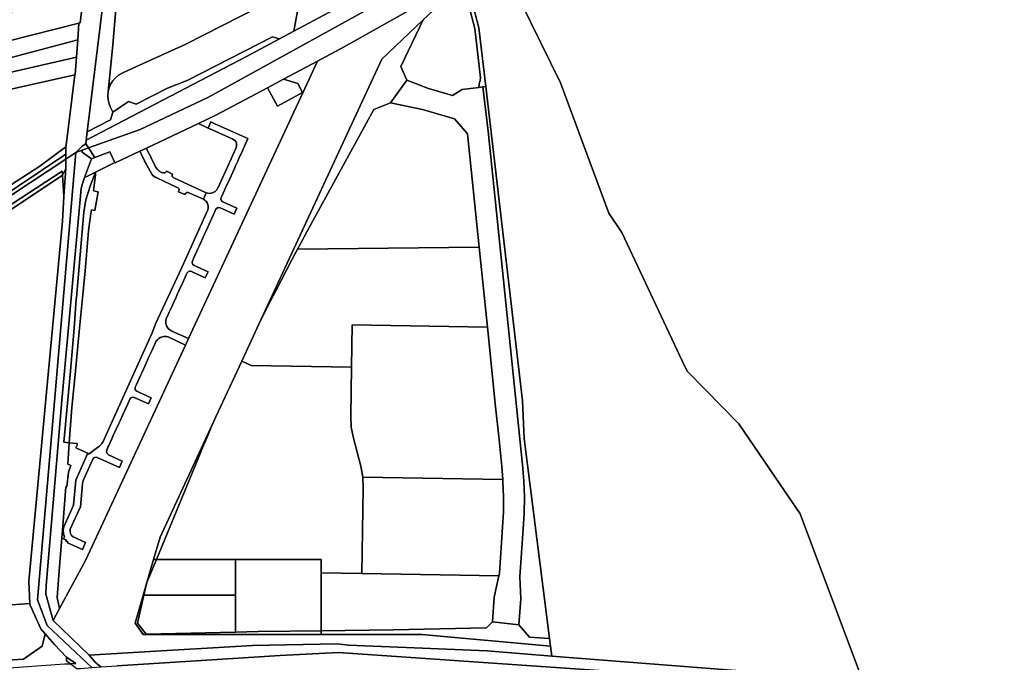
# Model space of a CAD drawing. Units: inches. Extents: x 7500859 to 7507563, y 5791716 to 5797213.
# Drawn here: x 7503488 to 7504340, y 5795423 to 5795979 of the extents above; entities that cross this region are included whole.
import ezdxf

# ---------------------------------------------------------------- set-up
doc = ezdxf.new("R2010")
doc.units = ezdxf.units.IN
doc.header["$MEASUREMENT"] = 0

msp = doc.modelspace()

# ---------------------------------------------------------------- linework, layer by layer
for points in [[(7503611.2, 5796239.29), (7503595.87, 5796174.33), (7503572.21, 5796069.22), (7503566.88, 5796046.02), (7503546.69, 5795881.63), (7503566.71, 5795891.9), (7503568.88, 5795898.63), (7503566.83, 5795902.63), (7503565.49, 5795905.86), (7503564.67, 5795909.26), (7503564.41, 5795912.75), (7503564.7, 5795916.23), (7503568.88, 5795956.83), (7503573.91, 5796018.59), (7503590.26, 5796090.21), (7503623.87, 5796236.38), (7503611.2, 5796239.29)], [(7503590.26, 5796090.21), (7503573.91, 5796018.59), (7503568.88, 5795956.83), (7503564.7, 5795916.23), (7503565.54, 5795919.62), (7503566.9, 5795922.84), (7503568.76, 5795925.8), (7503571.07, 5795928.43), (7503573.76, 5795930.66), (7503577.36, 5795932.72), (7503586.01, 5795936.62), (7503631.49, 5795957.12), (7503711.29, 5795998.03), (7503699.53, 5796020.97), (7503709.15, 5796062.89), (7503590.26, 5796090.21)], [(7503547.73, 5795867.68), (7503553.22, 5795859.31), (7503566.06, 5795864.4), (7503570.65, 5795855.06), (7503570.86, 5795854.64), (7503592.26, 5795864.77), (7503597.79, 5795867.39), (7503642.8, 5795888.7), (7503657.97, 5795895.88), (7503702.57, 5795919.7), (7503716.57, 5795927.18), (7503745.81, 5795942.81), (7503769.07, 5795955.25), (7503834.71, 5795991.88), (7503874.6, 5796013.62), (7503884.39, 5796018.95), (7503880.6, 5796027.25), (7503914.36, 5796048.41), (7503914.88, 5796048.74), (7503876.44, 5796035.75), (7503651.48, 5795911.69), (7503592.49, 5795883.68), (7503547.73, 5795867.68)], [(7503545.34, 5795871.31), (7503547.73, 5795867.68), (7503592.49, 5795883.68), (7503651.48, 5795911.69), (7503876.44, 5796035.75), (7503869.17, 5796041.19), (7503838.92, 5796024.58), (7503796.28, 5796001.16), (7503790.41, 5796011.64), (7503783.88, 5796001.93), (7503781.83, 5795998.88), (7503768.54, 5795991.76), (7503725.46, 5795968.66), (7503713.06, 5795962), (7503684.49, 5795946.68), (7503545.81, 5795874.44), (7503545.34, 5795871.31)], [(7503884.39, 5796018.95), (7503874.6, 5796013.62), (7503885.52, 5795971.63), (7503891.5, 5795920.7), (7503923.43, 5795648.78), (7503924.75, 5795616.26), (7503946.78, 5795443.16), (7503947.6, 5795436.74), (7503948.71, 5795428.11), (7504033.71, 5795421.32), (7504122.68, 5795414.34), (7504217.59, 5795407.38), (7504163.7, 5795551.14), (7504110.57, 5795628.86), (7504066.15, 5795674.32), (7504063.71, 5795678.6), (7504009.3, 5795794.46), (7503998.12, 5795811.35), (7503956.09, 5795924.06), (7503905.02, 5796028.13), (7503884.39, 5796018.95)], [(7503776.75, 5796016.42), (7503729.76, 5795992.33), (7503725.46, 5795968.66), (7503768.54, 5795991.76), (7503778.42, 5796013.02), (7503776.75, 5796016.42)], [(7503823.13, 5795926.35), (7503842.05, 5795919.21), (7503862.86, 5795913.07), (7503871.14, 5795918.3), (7503885.54, 5795919.99), (7503885.93, 5795922.98), (7503886.75, 5795925.86), (7503887, 5795928.36), (7503881.99, 5795970.97), (7503871.63, 5796010.82), (7503837.35, 5795978.42), (7503817.89, 5795938.19), (7503823.13, 5795926.35)], [(7503874.6, 5796013.62), (7503871.63, 5796010.82), (7503881.99, 5795970.97), (7503887, 5795928.36), (7503886.75, 5795925.86), (7503885.93, 5795922.98), (7503885.54, 5795919.99), (7503889.02, 5795920.4), (7503891.5, 5795920.7), (7503885.52, 5795971.63), (7503874.6, 5796013.62)], [(7503481.67, 5795990.29), (7503477.87, 5795959.96), (7503539.46, 5795975.73), (7503540.43, 5795975.98), (7503543.42, 5795999.9), (7503481.67, 5795990.29)], [(7503809.18, 5795906.81), (7503823.13, 5795926.35), (7503817.89, 5795938.19), (7503837.35, 5795978.42), (7503801.63, 5795944.31), (7503695.5, 5795715.85), (7503700.7, 5795726.33), (7503705.19, 5795735.26), (7503709.73, 5795744.17), (7503714.32, 5795753.06), (7503718.94, 5795761.92), (7503723.61, 5795770.76), (7503728.33, 5795779.58), (7503728.67, 5795780.22), (7503733.09, 5795788.38), (7503734.97, 5795791.83), (7503794.78, 5795900.83), (7503809.18, 5795906.81)], [(7503477.87, 5795959.96), (7503476.35, 5795951.64), (7503475.06, 5795945.36), (7503478.86, 5795945.45), (7503538.45, 5795961.07), (7503539.46, 5795975.73), (7503477.87, 5795959.96)], [(7503475.06, 5795945.36), (7503474.58, 5795943.11), (7503472.02, 5795931.04), (7503537.39, 5795946.27), (7503538.45, 5795961.07), (7503478.86, 5795945.45), (7503475.06, 5795945.36)], [(7503706.92, 5795963.77), (7503633.8, 5795926.29), (7503615.98, 5795919.4), (7503588.94, 5795905.54), (7503582.21, 5795907.71), (7503568.88, 5795898.63), (7503566.71, 5795891.9), (7503546.69, 5795881.63), (7503545.81, 5795874.44), (7503684.49, 5795946.68), (7503713.06, 5795962), (7503706.92, 5795963.77)], [(7503472.02, 5795931.04), (7503470.15, 5795922.65), (7503473, 5795916.79), (7503535.78, 5795931), (7503536.22, 5795931.32), (7503537.39, 5795946.27), (7503472.02, 5795931.04)], [(7503716.57, 5795927.18), (7503728.76, 5795923.49), (7503733.01, 5795915.57), (7503733.09, 5795915.42), (7503745.81, 5795942.81), (7503716.57, 5795927.18)], [(7503468, 5795915.54), (7503458.9, 5795889.84), (7503469.74, 5795831.6), (7503470.21, 5795829.1), (7503505.68, 5795851.75), (7503528.12, 5795868.6), (7503528.29, 5795869.98), (7503535.78, 5795931), (7503473, 5795916.79), (7503468, 5795915.54)], [(7503702.57, 5795919.7), (7503711.14, 5795903.82), (7503733.01, 5795915.57), (7503728.76, 5795923.49), (7503716.57, 5795927.18), (7503702.57, 5795919.7)], [(7503809.18, 5795906.81), (7503836.67, 5795900.98), (7503857.48, 5795894.85), (7503864.48, 5795892.78), (7503875.65, 5795879.91), (7503885.8, 5795781.69), (7503892.91, 5795712.62), (7503900.02, 5795643.84), (7503902.68, 5795617.98), (7503905.35, 5795592.12), (7503906.25, 5795580.96), (7503906.41, 5795579.04), (7503906.89, 5795565.93), (7503906.77, 5795552.81), (7503906.05, 5795539.6), (7503903.27, 5795499.87), (7503902.8, 5795497.64), (7503898.89, 5795479.17), (7503897.36, 5795457.73), (7503920.21, 5795455.08), (7503921.83, 5795477.53), (7503920.98, 5795496.74), (7503923.99, 5795538.22), (7503924.74, 5795551.82), (7503924.88, 5795565.76), (7503924.4, 5795579.68), (7503923.29, 5795593.57), (7503893.5, 5795882.18), (7503889.02, 5795920.4), (7503885.54, 5795919.99), (7503871.14, 5795918.3), (7503862.86, 5795913.07), (7503842.05, 5795919.21), (7503823.13, 5795926.35), (7503809.18, 5795906.81)], [(7503711.14, 5795903.82), (7503702.57, 5795919.7), (7503657.97, 5795895.88), (7503642.8, 5795888.7), (7503651.28, 5795884.86), (7503653.67, 5795890.1), (7503657.13, 5795888.54), (7503685.56, 5795875.7), (7503680.66, 5795864.7), (7503677.81, 5795858.38), (7503676.82, 5795856.24), (7503674.91, 5795852.04), (7503673.93, 5795849.88), (7503668.22, 5795837.26), (7503667.22, 5795835.08), (7503663.4, 5795826.63), (7503662.33, 5795824.21), (7503662.31, 5795823.28), (7503662.88, 5795821.91), (7503664.04, 5795820.98), (7503676.08, 5795815.53), (7503673.7, 5795810.28), (7503663.56, 5795814.87), (7503661.53, 5795815.79), (7503660.36, 5795816), (7503659.23, 5795815.73), (7503658.28, 5795815.04), (7503657.67, 5795814.03), (7503657.05, 5795812.68), (7503653.27, 5795804.37), (7503652.03, 5795801.68), (7503649.18, 5795795.36), (7503648.14, 5795793.1), (7503643.42, 5795782.61), (7503642.39, 5795780.37), (7503638.6, 5795771.97), (7503637.59, 5795769.66), (7503637.45, 5795768.23), (7503637.99, 5795766.94), (7503639.12, 5795766.05), (7503641.09, 5795765.16), (7503651.19, 5795760.58), (7503648.82, 5795755.35), (7503638.71, 5795759.95), (7503636.26, 5795761.02), (7503635.62, 5795761.11), (7503634.47, 5795760.9), (7503634.18, 5795760.77), (7503633.09, 5795759.76), (7503632.18, 5795757.78), (7503628.36, 5795749.37), (7503627.32, 5795747.08), (7503624.51, 5795740.82), (7503623.46, 5795738.52), (7503618.71, 5795728), (7503617.66, 5795725.71), (7503616.71, 5795723.61), (7503615.08, 5795719.92), (7503614.72, 5795718.47), (7503614.62, 5795716.97), (7503614.63, 5795716.68), (7503614.78, 5795715.48), (7503615.21, 5795714.05), (7503615.32, 5795713.78), (7503616.03, 5795712.46), (7503616.96, 5795711.29), (7503618.06, 5795710.3), (7503619.95, 5795709.18), (7503634.25, 5795702.67), (7503733.09, 5795915.42), (7503733.01, 5795915.57), (7503711.14, 5795903.82)], [(7503889.02, 5795920.4), (7503893.5, 5795882.18), (7503923.29, 5795593.57), (7503924.4, 5795579.68), (7503924.88, 5795565.76), (7503924.74, 5795551.82), (7503923.99, 5795538.22), (7503920.98, 5795496.74), (7503921.83, 5795477.53), (7503920.21, 5795455.08), (7503929.48, 5795444.39), (7503946.78, 5795443.16), (7503924.75, 5795616.26), (7503923.43, 5795648.78), (7503891.5, 5795920.7), (7503889.02, 5795920.4)], [(7503885.8, 5795781.69), (7503875.65, 5795879.91), (7503864.48, 5795892.78), (7503857.48, 5795894.85), (7503836.67, 5795900.98), (7503809.18, 5795906.81), (7503794.78, 5795900.83), (7503734.97, 5795791.83), (7503733.09, 5795788.38), (7503728.67, 5795780.22), (7503885.8, 5795781.69)], [(7503657.13, 5795888.54), (7503653.67, 5795890.1), (7503651.28, 5795884.86), (7503654.81, 5795883.27), (7503672.1, 5795875.44), (7503673.44, 5795874.78), (7503674.56, 5795873.78), (7503675.38, 5795872.53), (7503675.67, 5795871.78), (7503675.84, 5795871.11), (7503675.91, 5795869.61), (7503675.58, 5795868.15), (7503675.16, 5795867.26), (7503659.83, 5795833.46), (7503659.76, 5795833.31), (7503659.02, 5795832), (7503658.7, 5795831.55), (7503658.09, 5795830.83), (7503657, 5795829.8), (7503656.83, 5795829.68), (7503655.51, 5795828.98), (7503654.08, 5795828.53), (7503653.71, 5795828.46), (7503652.59, 5795828.36), (7503651.1, 5795828.47), (7503649.65, 5795828.86), (7503647.13, 5795823.25), (7503648.42, 5795822.49), (7503649.06, 5795821.96), (7503649.53, 5795821.48), (7503650.4, 5795820.27), (7503650.52, 5795820.05), (7503651.11, 5795818.67), (7503651.4, 5795817.3), (7503651.42, 5795815.71), (7503651.1, 5795814.17), (7503632.55, 5795773.2), (7503628.5, 5795764.28), (7503605.88, 5795715.96), (7503602.9, 5795707.73), (7503560.07, 5795613.23), (7503559.3, 5795611.94), (7503558.83, 5795611.31), (7503558.37, 5795610.77), (7503557.27, 5795609.75), (7503555.57, 5795608.61), (7503548.21, 5795603.09), (7503547.71, 5795602.75), (7503547, 5795603.07), (7503536.71, 5795580.35), (7503534.83, 5795558.72), (7503526.27, 5795539.83), (7503525.77, 5795536.93), (7503526.03, 5795533.78), (7503526.9, 5795531.22), (7503526.19, 5795529.65), (7503528.29, 5795528.7), (7503527.86, 5795527.76), (7503529.96, 5795526.81), (7503529.66, 5795526.17), (7503542.4, 5795520.41), (7503545.08, 5795526.33), (7503534.44, 5795531.14), (7503533.09, 5795532.45), (7503532.18, 5795534.07), (7503531.78, 5795535.89), (7503531.93, 5795537.77), (7503538.25, 5795551.73), (7503540.72, 5795557.18), (7503542.44, 5795577.02), (7503542.8, 5795578.98), (7503543.45, 5795580.69), (7503551.53, 5795598.53), (7503552.26, 5795599.45), (7503553.29, 5795600), (7503554.47, 5795600.09), (7503555.27, 5795599.86), (7503574.45, 5795591.18), (7503576.99, 5795596.78), (7503564.95, 5795602.24), (7503563.83, 5795603.23), (7503563.27, 5795604.69), (7503563.47, 5795606.18), (7503564.56, 5795608.83), (7503565.09, 5795609.78), (7503568, 5795616.05), (7503569.2, 5795618.79), (7503573.98, 5795629.37), (7503575.01, 5795631.62), (7503577.95, 5795638.1), (7503579.05, 5795640.55), (7503582.89, 5795649), (7503583.5, 5795650.36), (7503583.8, 5795650.72), (7503584.48, 5795651.49), (7503585.86, 5795651.98), (7503587.33, 5795651.72), (7503589.22, 5795650.86), (7503599.57, 5795646.24), (7503601.93, 5795651.45), (7503591.73, 5795656.07), (7503589.46, 5795657.17), (7503588.68, 5795657.8), (7503588.14, 5795658.74), (7503588.04, 5795659.13), (7503588.14, 5795660.61), (7503589.16, 5795662.93), (7503593.03, 5795671.36), (7503594.05, 5795673.59), (7503598.74, 5795684.11), (7503599.79, 5795686.36), (7503601.68, 5795690.54), (7503602.7, 5795692.86), (7503605.59, 5795699.24), (7503606.42, 5795700.66), (7503607.39, 5795701.8), (7503607.69, 5795702.08), (7503608.53, 5795702.76), (7503609.81, 5795703.54), (7503610.69, 5795703.93), (7503612.13, 5795704.34), (7503612.88, 5795704.46), (7503613.62, 5795704.51), (7503615.11, 5795704.44), (7503616.58, 5795704.13), (7503631.66, 5795697.1), (7503634.25, 5795702.67), (7503619.95, 5795709.18), (7503618.06, 5795710.3), (7503616.96, 5795711.29), (7503616.03, 5795712.46), (7503615.32, 5795713.78), (7503615.21, 5795714.05), (7503614.78, 5795715.48), (7503614.63, 5795716.68), (7503614.62, 5795716.97), (7503614.72, 5795718.47), (7503615.08, 5795719.92), (7503616.71, 5795723.61), (7503617.66, 5795725.71), (7503618.71, 5795728), (7503623.46, 5795738.52), (7503624.51, 5795740.82), (7503627.32, 5795747.08), (7503628.36, 5795749.37), (7503632.18, 5795757.78), (7503633.09, 5795759.76), (7503634.18, 5795760.77), (7503634.47, 5795760.9), (7503635.62, 5795761.11), (7503636.26, 5795761.02), (7503638.71, 5795759.95), (7503648.82, 5795755.35), (7503651.19, 5795760.58), (7503641.09, 5795765.16), (7503639.12, 5795766.05), (7503637.99, 5795766.94), (7503637.45, 5795768.23), (7503637.59, 5795769.66), (7503638.6, 5795771.97), (7503642.39, 5795780.37), (7503643.42, 5795782.61), (7503648.14, 5795793.1), (7503649.18, 5795795.36), (7503652.03, 5795801.68), (7503653.27, 5795804.37), (7503657.05, 5795812.68), (7503657.67, 5795814.03), (7503658.28, 5795815.04), (7503659.23, 5795815.73), (7503660.36, 5795816), (7503661.53, 5795815.79), (7503663.56, 5795814.87), (7503673.7, 5795810.28), (7503676.08, 5795815.53), (7503664.04, 5795820.98), (7503662.88, 5795821.91), (7503662.31, 5795823.28), (7503662.33, 5795824.21), (7503663.4, 5795826.63), (7503667.22, 5795835.08), (7503668.22, 5795837.26), (7503673.93, 5795849.88), (7503674.91, 5795852.04), (7503676.82, 5795856.24), (7503677.81, 5795858.38), (7503680.66, 5795864.7), (7503685.56, 5795875.7), (7503657.13, 5795888.54)], [(7503597.79, 5795867.39), (7503598.57, 5795865.81), (7503601.82, 5795859.24), (7503601.93, 5795859.02), (7503605.67, 5795851.32), (7503606.45, 5795850.04), (7503607.41, 5795848.88), (7503608.53, 5795847.88), (7503609.05, 5795847.5), (7503609.78, 5795847.06), (7503611.13, 5795846.4), (7503612.23, 5795846.05), (7503612.69, 5795846), (7503613.19, 5795846.04), (7503613.67, 5795846.16), (7503614.05, 5795846.33), (7503614.53, 5795846.66), (7503614.89, 5795847.01), (7503615.17, 5795847.42), (7503620.47, 5795845.07), (7503620.11, 5795844.25), (7503620.06, 5795843.75), (7503620.13, 5795843.26), (7503620.25, 5795842.91), (7503620.59, 5795842.38), (7503620.95, 5795842.04), (7503621.67, 5795841.7), (7503649.65, 5795828.86), (7503651.1, 5795828.47), (7503652.59, 5795828.36), (7503653.71, 5795828.46), (7503654.08, 5795828.53), (7503655.51, 5795828.98), (7503656.83, 5795829.68), (7503657, 5795829.8), (7503658.09, 5795830.83), (7503658.7, 5795831.55), (7503659.02, 5795832), (7503659.76, 5795833.31), (7503659.83, 5795833.46), (7503675.16, 5795867.26), (7503675.58, 5795868.15), (7503675.91, 5795869.61), (7503675.84, 5795871.11), (7503675.67, 5795871.78), (7503675.38, 5795872.53), (7503674.56, 5795873.78), (7503673.44, 5795874.78), (7503672.1, 5795875.44), (7503654.81, 5795883.27), (7503651.28, 5795884.86), (7503642.8, 5795888.7), (7503597.79, 5795867.39)], [(7503465.48, 5795828.8), (7503466.02, 5795823.45), (7503466.27, 5795821.06), (7503528.06, 5795862.31), (7503528.12, 5795868.6), (7503505.68, 5795851.75), (7503470.21, 5795829.1), (7503469.74, 5795831.6), (7503465.48, 5795828.8)], [(7503536.87, 5795863.8), (7503542.14, 5795865.68), (7503547.73, 5795867.68), (7503545.34, 5795871.31), (7503542.19, 5795869.16), (7503536.87, 5795863.8)], [(7503542.14, 5795865.68), (7503542.12, 5795864.14), (7503550.26, 5795858.13), (7503553.22, 5795859.31), (7503547.73, 5795867.68), (7503542.14, 5795865.68)], [(7503592.26, 5795864.77), (7503592.4, 5795864.48), (7503593.03, 5795863.18), (7503596.22, 5795856.53), (7503596.33, 5795856.3), (7503596.73, 5795855.48), (7503602.51, 5795844.96), (7503603.53, 5795843.86), (7503604.68, 5795842.9), (7503605.95, 5795842.11), (7503606.79, 5795841.71), (7503625.16, 5795833.19), (7503625.57, 5795832.91), (7503625.89, 5795832.53), (7503626.1, 5795832.07), (7503626.17, 5795831.58), (7503626.11, 5795831.09), (7503625.97, 5795830.71), (7503625.56, 5795829.8), (7503631.19, 5795827.24), (7503631.6, 5795828.15), (7503631.86, 5795828.57), (7503632.24, 5795828.92), (7503632.67, 5795829.14), (7503633.04, 5795829.24), (7503633.65, 5795829.23), (7503633.91, 5795829.18), (7503647.13, 5795823.25), (7503649.65, 5795828.86), (7503621.67, 5795841.7), (7503620.95, 5795842.04), (7503620.59, 5795842.38), (7503620.25, 5795842.91), (7503620.13, 5795843.26), (7503620.06, 5795843.75), (7503620.11, 5795844.25), (7503620.47, 5795845.07), (7503615.17, 5795847.42), (7503614.89, 5795847.01), (7503614.53, 5795846.66), (7503614.05, 5795846.33), (7503613.67, 5795846.16), (7503613.19, 5795846.04), (7503612.69, 5795846), (7503612.23, 5795846.05), (7503611.13, 5795846.4), (7503609.78, 5795847.06), (7503609.05, 5795847.5), (7503608.53, 5795847.88), (7503607.41, 5795848.88), (7503606.45, 5795850.04), (7503605.67, 5795851.32), (7503601.93, 5795859.02), (7503601.82, 5795859.24), (7503598.57, 5795865.81), (7503597.79, 5795867.39), (7503592.26, 5795864.77)], [(7503466.27, 5795821.06), (7503466.62, 5795817.58), (7503528.01, 5795857.96), (7503528.06, 5795862.31), (7503466.27, 5795821.06)], [(7503528.01, 5795857.96), (7503528.04, 5795849.96), (7503526.28, 5795825.64), (7503525.11, 5795804.39), (7503496.01, 5795492.81), (7503497.06, 5795473.52), (7503497.14, 5795472.02), (7503506.44, 5795451.63), (7503510.09, 5795447.44), (7503518.19, 5795438.12), (7503528.7, 5795427.13), (7503536.87, 5795421.56), (7503532.19, 5795421.43), (7503537.71, 5795417.27), (7503540.8, 5795417.49), (7503550.61, 5795418.19), (7503546.32, 5795422.25), (7503512.05, 5795454.68), (7503503.55, 5795476.67), (7503536.87, 5795863.8), (7503528.01, 5795857.96)], [(7503536.87, 5795863.8), (7503503.55, 5795476.67), (7503512.05, 5795454.68), (7503546.32, 5795422.25), (7503550.61, 5795418.19), (7503558.33, 5795418.74), (7503553.43, 5795422.77), (7503548.41, 5795428.87), (7503517.19, 5795459), (7503510.89, 5795481.55), (7503511.04, 5795489.04), (7503524.52, 5795649.21), (7503541.49, 5795832.57), (7503542.41, 5795836.91), (7503544.33, 5795842.08), (7503550.26, 5795858.13), (7503542.12, 5795864.14), (7503542.14, 5795865.68), (7503536.87, 5795863.8)], [(7503553.74, 5795846.67), (7503553.76, 5795844.3), (7503552.15, 5795830.5), (7503556.21, 5795829.79), (7503553.35, 5795813.44), (7503550.23, 5795813.99), (7503549.88, 5795811), (7503547.78, 5795796.03), (7503544.76, 5795761.32), (7503542.16, 5795734.87), (7503539.57, 5795708.96), (7503536.15, 5795671.66), (7503533.22, 5795643.14), (7503531.1, 5795612.67), (7503537.95, 5795611.91), (7503537.83, 5795610.42), (7503536.79, 5795608.16), (7503548.21, 5795603.09), (7503555.57, 5795608.61), (7503557.27, 5795609.75), (7503558.37, 5795610.77), (7503558.83, 5795611.31), (7503559.3, 5795611.94), (7503560.07, 5795613.23), (7503602.9, 5795707.73), (7503605.88, 5795715.96), (7503628.5, 5795764.28), (7503632.55, 5795773.2), (7503651.1, 5795814.17), (7503651.42, 5795815.71), (7503651.4, 5795817.3), (7503651.11, 5795818.67), (7503650.52, 5795820.05), (7503650.4, 5795820.27), (7503649.53, 5795821.48), (7503649.06, 5795821.96), (7503648.42, 5795822.49), (7503647.13, 5795823.25), (7503633.91, 5795829.18), (7503633.65, 5795829.23), (7503633.04, 5795829.24), (7503632.67, 5795829.14), (7503632.24, 5795828.92), (7503631.86, 5795828.57), (7503631.6, 5795828.15), (7503631.19, 5795827.24), (7503625.56, 5795829.8), (7503625.97, 5795830.71), (7503626.11, 5795831.09), (7503626.17, 5795831.58), (7503626.1, 5795832.07), (7503625.89, 5795832.53), (7503625.57, 5795832.91), (7503625.16, 5795833.19), (7503606.79, 5795841.71), (7503605.95, 5795842.11), (7503604.68, 5795842.9), (7503603.53, 5795843.86), (7503602.51, 5795844.96), (7503596.73, 5795855.48), (7503596.33, 5795856.3), (7503596.22, 5795856.53), (7503593.03, 5795863.18), (7503592.4, 5795864.48), (7503592.26, 5795864.77), (7503570.86, 5795854.64), (7503570.65, 5795855.06), (7503553.74, 5795846.67)], [(7503550.26, 5795858.13), (7503544.33, 5795842.08), (7503546.19, 5795842.93), (7503553.74, 5795846.67), (7503570.65, 5795855.06), (7503566.06, 5795864.4), (7503553.22, 5795859.31), (7503550.26, 5795858.13)], [(7503526.28, 5795825.64), (7503528.04, 5795849.96), (7503525.21, 5795844.16), (7503526.28, 5795825.64)], [(7503467.3, 5795810.15), (7503467.64, 5795805.83), (7503525.21, 5795844.16), (7503525, 5795847.7), (7503467.3, 5795810.15)], [(7503553.74, 5795846.67), (7503546.19, 5795842.93), (7503544.33, 5795842.08), (7503542.41, 5795836.91), (7503541.49, 5795832.57), (7503524.52, 5795649.21), (7503511.04, 5795489.04), (7503510.89, 5795481.55), (7503517.19, 5795459), (7503522.73, 5795469.27), (7503520.76, 5795477.37), (7503520.55, 5795478.78), (7503522.34, 5795501.89), (7503524.35, 5795526.88), (7503524.86, 5795533.32), (7503528.18, 5795574.55), (7503528.88, 5795574.47), (7503530.33, 5795587.09), (7503532.34, 5795592.96), (7503529.71, 5795594.21), (7503531.1, 5795612.67), (7503526.29, 5795613.21), (7503531.78, 5795671.35), (7503535.19, 5795711.69), (7503537.07, 5795736.79), (7503537.21, 5795738.29), (7503543.7, 5795812.04), (7503545.56, 5795822.73), (7503549.36, 5795835.48), (7503553.74, 5795846.67)], [(7503553.74, 5795846.67), (7503549.36, 5795835.48), (7503545.56, 5795822.73), (7503543.7, 5795812.04), (7503537.21, 5795738.29), (7503537.07, 5795736.79), (7503535.19, 5795711.69), (7503531.78, 5795671.35), (7503526.29, 5795613.21), (7503531.1, 5795612.67), (7503533.22, 5795643.14), (7503536.15, 5795671.66), (7503539.57, 5795708.96), (7503542.16, 5795734.87), (7503544.76, 5795761.32), (7503547.78, 5795796.03), (7503549.88, 5795811), (7503550.23, 5795813.99), (7503553.35, 5795813.44), (7503556.21, 5795829.79), (7503552.15, 5795830.5), (7503553.76, 5795844.3), (7503553.74, 5795846.67)], [(7503728.67, 5795780.22), (7503728.33, 5795779.58), (7503723.61, 5795770.76), (7503718.94, 5795761.92), (7503714.32, 5795753.06), (7503709.73, 5795744.17), (7503705.19, 5795735.26), (7503700.7, 5795726.33), (7503695.5, 5795715.85), (7503680.28, 5795683.09), (7503688.44, 5795679.46), (7503775.4, 5795678.03), (7503776.01, 5795714.53), (7503892.91, 5795712.62), (7503885.8, 5795781.69), (7503728.67, 5795780.22)], [(7503776.01, 5795714.53), (7503775.4, 5795678.03), (7503774.71, 5795635.71), (7503775.09, 5795626.02), (7503777.02, 5795616.52), (7503783.26, 5795592.31), (7503785.15, 5795582.93), (7503906.25, 5795580.96), (7503905.35, 5795592.12), (7503902.68, 5795617.98), (7503900.02, 5795643.84), (7503892.91, 5795712.62), (7503776.01, 5795714.53)], [(7503615.11, 5795704.44), (7503613.62, 5795704.51), (7503612.88, 5795704.46), (7503612.13, 5795704.34), (7503610.69, 5795703.93), (7503609.81, 5795703.54), (7503608.53, 5795702.76), (7503607.69, 5795702.08), (7503607.39, 5795701.8), (7503606.42, 5795700.66), (7503605.59, 5795699.24), (7503602.7, 5795692.86), (7503601.68, 5795690.54), (7503599.79, 5795686.36), (7503598.74, 5795684.11), (7503594.05, 5795673.59), (7503593.03, 5795671.36), (7503589.16, 5795662.93), (7503588.14, 5795660.61), (7503588.04, 5795659.13), (7503588.14, 5795658.74), (7503588.68, 5795657.8), (7503589.46, 5795657.17), (7503591.73, 5795656.07), (7503601.93, 5795651.45), (7503599.57, 5795646.24), (7503589.22, 5795650.86), (7503587.33, 5795651.72), (7503585.86, 5795651.98), (7503584.48, 5795651.49), (7503583.8, 5795650.72), (7503583.5, 5795650.36), (7503582.89, 5795649), (7503579.05, 5795640.55), (7503577.95, 5795638.1), (7503575.01, 5795631.62), (7503573.98, 5795629.37), (7503569.2, 5795618.79), (7503568, 5795616.05), (7503565.09, 5795609.78), (7503564.56, 5795608.83), (7503563.47, 5795606.18), (7503563.27, 5795604.69), (7503563.83, 5795603.23), (7503564.95, 5795602.24), (7503576.99, 5795596.78), (7503574.45, 5795591.18), (7503555.27, 5795599.86), (7503554.47, 5795600.09), (7503553.29, 5795600), (7503552.26, 5795599.45), (7503551.53, 5795598.53), (7503543.45, 5795580.69), (7503542.8, 5795578.98), (7503542.44, 5795577.02), (7503540.72, 5795557.18), (7503538.25, 5795551.73), (7503531.93, 5795537.77), (7503531.78, 5795535.89), (7503532.18, 5795534.07), (7503533.09, 5795532.45), (7503534.44, 5795531.14), (7503545.08, 5795526.33), (7503542.4, 5795520.41), (7503529.66, 5795526.17), (7503529.96, 5795526.81), (7503527.86, 5795527.76), (7503528.29, 5795528.7), (7503526.19, 5795529.65), (7503526.9, 5795531.22), (7503526.03, 5795533.78), (7503525.77, 5795536.93), (7503526.27, 5795539.83), (7503534.83, 5795558.72), (7503536.71, 5795580.35), (7503547, 5795603.07), (7503547.71, 5795602.75), (7503548.21, 5795603.09), (7503536.79, 5795608.16), (7503537.83, 5795610.42), (7503537.95, 5795611.91), (7503531.1, 5795612.67), (7503529.71, 5795594.21), (7503532.34, 5795592.96), (7503530.33, 5795587.09), (7503528.88, 5795574.47), (7503528.18, 5795574.55), (7503524.86, 5795533.32), (7503524.35, 5795526.88), (7503522.34, 5795501.89), (7503520.55, 5795478.78), (7503520.76, 5795477.37), (7503522.73, 5795469.27), (7503545.04, 5795510.68), (7503631.66, 5795697.1), (7503616.58, 5795704.13), (7503615.11, 5795704.44)], [(7503680.28, 5795683.09), (7503658.02, 5795635.18), (7503654.3, 5795626.62), (7503650.36, 5795617.43), (7503646.46, 5795608.22), (7503642.61, 5795598.99), (7503606.47, 5795511.69), (7503675.01, 5795511.7), (7503749.17, 5795511.71), (7503749.17, 5795500.16), (7503784.31, 5795499.58), (7503785.53, 5795573.42), (7503785.15, 5795582.93), (7503783.26, 5795592.31), (7503777.02, 5795616.52), (7503775.09, 5795626.02), (7503774.71, 5795635.71), (7503775.4, 5795678.03), (7503688.44, 5795679.46), (7503680.28, 5795683.09)], [(7503606.47, 5795511.69), (7503642.61, 5795598.99), (7503646.46, 5795608.22), (7503650.36, 5795617.43), (7503654.3, 5795626.62), (7503658.02, 5795635.18), (7503609.61, 5795530.98), (7503604.01, 5795511.69), (7503606.47, 5795511.69)], [(7503785.15, 5795582.93), (7503785.53, 5795573.42), (7503784.31, 5795499.58), (7503902.8, 5795497.64), (7503903.27, 5795499.87), (7503906.05, 5795539.6), (7503906.77, 5795552.81), (7503906.89, 5795565.93), (7503906.41, 5795579.04), (7503906.25, 5795580.96), (7503785.15, 5795582.93)], [(7503595.67, 5795480.85), (7503675.01, 5795480.86), (7503675.01, 5795511.7), (7503606.47, 5795511.69), (7503598.23, 5795491.8), (7503595.67, 5795480.85)], [(7503598.23, 5795491.8), (7503606.47, 5795511.69), (7503604.01, 5795511.69), (7503598.23, 5795491.8)], [(7503675.02, 5795448.8), (7503694.69, 5795449.24), (7503749.18, 5795449.93), (7503749.17, 5795500.16), (7503749.17, 5795511.71), (7503675.01, 5795511.7), (7503675.01, 5795480.86), (7503675.02, 5795448.8)], [(7503749.17, 5795500.16), (7503749.18, 5795449.93), (7503811.29, 5795450.72), (7503892, 5795452.62), (7503897.36, 5795457.73), (7503898.89, 5795479.17), (7503902.8, 5795497.64), (7503784.31, 5795499.58), (7503749.17, 5795500.16)], [(7503598.23, 5795491.8), (7503588.05, 5795456.69), (7503595.05, 5795446.69), (7503597.73, 5795447.06), (7503590.01, 5795456.57), (7503595.67, 5795480.85), (7503598.23, 5795491.8)], [(7503595.67, 5795480.85), (7503590.01, 5795456.57), (7503597.73, 5795447.06), (7503675.02, 5795448.8), (7503675.01, 5795480.86), (7503595.67, 5795480.85)], [(7503405.54, 5795434.54), (7503405.81, 5795428.32), (7503418.28, 5795424.48), (7503425.52, 5795423.68), (7503448.12, 5795425.39), (7503463.93, 5795423.67), (7503491.47, 5795425.52), (7503507.72, 5795436.72), (7503510.09, 5795447.44), (7503506.44, 5795451.63), (7503497.14, 5795472.02), (7503497.06, 5795473.52), (7503442.1, 5795469.42), (7503430.04, 5795440.9), (7503405.54, 5795434.54)], [(7503749.18, 5795449.93), (7503749.18, 5795446.71), (7503836.04, 5795446.73), (7503947.6, 5795436.74), (7503946.78, 5795443.16), (7503929.48, 5795444.39), (7503920.21, 5795455.08), (7503897.36, 5795457.73), (7503892, 5795452.62), (7503811.29, 5795450.72), (7503749.18, 5795449.93)], [(7503597.73, 5795447.06), (7503595.05, 5795446.69), (7503749.18, 5795446.71), (7503749.18, 5795449.93), (7503694.69, 5795449.24), (7503675.02, 5795448.8), (7503597.73, 5795447.06)], [(7503339.62, 5795408.81), (7503358.36, 5795410.19), (7503415.3, 5795413.22), (7503527, 5795421.28), (7503532.19, 5795421.43), (7503528.69, 5795424.03), (7503528.7, 5795427.13), (7503518.19, 5795438.12), (7503510.09, 5795447.44), (7503507.72, 5795436.72), (7503491.47, 5795425.52), (7503463.93, 5795423.67), (7503441.54, 5795422.17), (7503406.15, 5795420.59), (7503348.3, 5795418.04), (7503346.53, 5795419.21), (7503340.72, 5795417.7), (7503339.62, 5795408.81)], [(7503528.7, 5795427.13), (7503528.69, 5795424.03), (7503532.19, 5795421.43), (7503536.87, 5795421.56), (7503528.7, 5795427.13)]]:
    msp.add_lwpolyline(points, close=True)
for points in [[(7503543.42, 5795999.9), (7503540.43, 5795975.98), (7503539.46, 5795975.73), (7503538.45, 5795961.07), (7503537.39, 5795946.27), (7503536.22, 5795931.32), (7503535.78, 5795931), (7503528.29, 5795869.98), (7503528.12, 5795868.6), (7503528.06, 5795862.31), (7503528.01, 5795857.96), (7503536.87, 5795863.8), (7503542.19, 5795869.16), (7503545.34, 5795871.31), (7503545.81, 5795874.44), (7503546.69, 5795881.63), (7503566.88, 5796046.02)], [(7503905.02, 5796028.13), (7503956.09, 5795924.06), (7503998.12, 5795811.35), (7504009.3, 5795794.46), (7504063.71, 5795678.6), (7504066.15, 5795674.32), (7504110.57, 5795628.86), (7504163.7, 5795551.14), (7504217.59, 5795407.38), (7504467.8, 5795392.51), (7504572.48, 5795384.63), (7504598.36, 5795380.8), (7504619.64, 5795376.77), (7504642.54, 5795368.59), (7504663.24, 5795359.33), (7504676.37, 5795361.65), (7504696.05, 5795378.72), (7504836.65, 5795624.03), (7504661.08, 5795909.82), (7504627.38, 5795943.01), (7504574.25, 5795948.67), (7504523.18, 5795923.64), (7504440.17, 5795957.85), (7504369.45, 5796013.38)], [(7503834.71, 5795991.88), (7503769.07, 5795955.25), (7503769.07, 5795955.25), (7503745.81, 5795942.81), (7503733.09, 5795915.42), (7503634.25, 5795702.67), (7503631.66, 5795697.1), (7503545.04, 5795510.68), (7503522.73, 5795469.27), (7503517.19, 5795459), (7503548.41, 5795428.87), (7503591.23, 5795431.53), (7503689.78, 5795437.36), (7503762.83, 5795438.66), (7503772.63, 5795437.64), (7503822.65, 5795435.48), (7503892.61, 5795432.6), (7503948.71, 5795428.11), (7503947.6, 5795436.74), (7503836.04, 5795446.73), (7503749.18, 5795446.71), (7503595.05, 5795446.69), (7503588.05, 5795456.69), (7503598.23, 5795491.8), (7503604.01, 5795511.69), (7503609.61, 5795530.98), (7503658.02, 5795635.18), (7503680.28, 5795683.09), (7503695.5, 5795715.85), (7503801.63, 5795944.31), (7503837.35, 5795978.42), (7503871.63, 5796010.82)], [(7503711.29, 5795998.03), (7503631.49, 5795957.12), (7503586.01, 5795936.62), (7503577.36, 5795932.72), (7503573.76, 5795930.66), (7503571.07, 5795928.43), (7503568.76, 5795925.8), (7503566.9, 5795922.84), (7503565.54, 5795919.62), (7503564.7, 5795916.23), (7503564.41, 5795912.75), (7503564.67, 5795909.26), (7503565.49, 5795905.86), (7503566.83, 5795902.63), (7503568.88, 5795898.63), (7503582.21, 5795907.71), (7503588.94, 5795905.54), (7503615.98, 5795919.4), (7503633.8, 5795926.29), (7503706.92, 5795963.77), (7503713.06, 5795962), (7503725.46, 5795968.66), (7503729.76, 5795992.33)], [(7503467.3, 5795810.15), (7503525, 5795847.7), (7503525.21, 5795844.16), (7503528.04, 5795849.96), (7503528.01, 5795857.96), (7503466.62, 5795817.58)], [(7503442.1, 5795469.42), (7503497.06, 5795473.52), (7503496.01, 5795492.81), (7503525.11, 5795804.39), (7503526.28, 5795825.64), (7503525.21, 5795844.16), (7503467.64, 5795805.83)], [(7504467.8, 5795392.51), (7504217.59, 5795407.38), (7504122.68, 5795414.34), (7504033.71, 5795421.32), (7503948.71, 5795428.11), (7503892.61, 5795432.6), (7503822.65, 5795435.48), (7503772.63, 5795437.64), (7503762.83, 5795438.66), (7503689.78, 5795437.36), (7503591.23, 5795431.53), (7503548.41, 5795428.87), (7503548.41, 5795428.87), (7503553.43, 5795422.77), (7503558.33, 5795418.74), (7503572.55, 5795419.76), (7503713.65, 5795428.57), (7503764.04, 5795431.32), (7504085.6, 5795408.98), (7504220.01, 5795399.35), (7504358.41, 5795389.43)], [(7504085.6, 5795408.98), (7503764.04, 5795431.32), (7503713.65, 5795428.57), (7503572.55, 5795419.76)]]:
    msp.add_lwpolyline(points)

doc.saveas('drawing.dxf')
